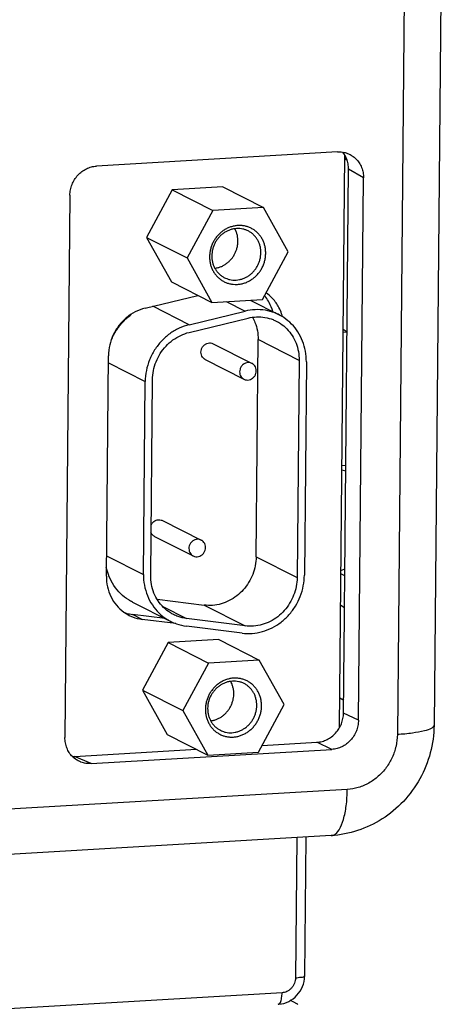
# Model space of a CAD drawing. Extents: x 0 to 34, y 0 to 22.
# Drawn here: x 25.8 to 26.3, y 15.1 to 16.1 of the extents above; entities that cross this region are included whole.
import ezdxf

# ---------------------------------------------------------------- set-up
doc = ezdxf.new("R2010")
doc.units = 0
doc.header["$LTSCALE"] = 1.87
doc.header["$MEASUREMENT"] = 0
doc.layers.get('0').update_dxf_attribs({"linetype": 'CONTINUOUS'})

msp = doc.modelspace()

# ---------------------------------------------------------------- linework, layer by layer
at = {"color": 7, "linetype": 'CONTINUOUS'}
for p, q in [((26.2577, 16.2278), (26.2499, 15.3769)), ((26.2969, 16.2311), (26.2891, 15.3868)), ((26.1858, 15.9994), (25.9282, 15.9843)), ((26.1937, 15.9925), (26.1962, 15.9906)), ((26.1937, 15.5466), (26.1977, 15.981)), ((26.2137, 15.9716), (26.1977, 15.981)), ((26.2083, 15.3921), (26.2137, 15.9716)), ((26.0634, 15.962), (26.0093, 15.9588)), ((26.0634, 15.962), (26.1067, 15.9401)), ((25.8998, 15.9532), (25.8945, 15.3737)), ((26.0093, 15.9588), (25.9817, 15.908)), ((26.0093, 15.9588), (26.0525, 15.9369)), ((26.1067, 15.9401), (26.0525, 15.9369)), ((26.1333, 15.8925), (26.1067, 15.9401)), ((26.0525, 15.9369), (26.025, 15.8861)), ((25.9817, 15.908), (26.025, 15.8861)), ((25.9817, 15.908), (26.0084, 15.8605)), ((26.0911, 15.9146), (26.0904, 15.915)), ((26.1058, 15.8418), (26.1333, 15.8925)), ((26.025, 15.8861), (26.0516, 15.8386)), ((26.0644, 15.8654), (26.0651, 15.865)), ((26.0084, 15.8605), (26.0516, 15.8386)), ((26.0274, 15.8148), (25.9886, 15.8345)), ((26.0516, 15.8386), (26.1058, 15.8418)), ((26.067, 15.8395), (26.0871, 15.8293)), ((26.0925, 15.841), (26.1234, 15.8254)), ((26.0274, 15.8148), (26.0871, 15.8293)), ((26.0273, 15.8066), (26.0903, 15.8219)), ((26.192, 15.8101), (26.1961, 15.8071)), ((26.1966, 15.8067), (26.192, 15.8064)), ((26.0531, 15.7945), (26.0945, 15.7735)), ((26.0989, 15.5668), (26.101, 15.799)), ((26.1449, 15.7767), (26.101, 15.799)), ((25.9409, 15.774), (25.9803, 15.754)), ((26.0445, 15.7775), (26.0859, 15.7566)), ((26.1449, 15.7767), (26.1427, 15.5446)), ((26.1526, 15.7751), (26.1505, 15.5471)), ((25.9784, 15.548), (25.9803, 15.754)), ((25.9862, 15.547), (25.9881, 15.7559)), ((26.1907, 15.6644), (26.1948, 15.6646)), ((26.1947, 15.6583), (26.1907, 15.6594)), ((25.9989, 15.6056), (26.0402, 15.5847)), ((25.9903, 15.5886), (26.0316, 15.5677)), ((25.939, 15.568), (25.9784, 15.548)), ((26.0989, 15.5668), (26.1427, 15.5446)), ((26.1938, 15.5537), (26.1897, 15.5522)), ((26.1934, 15.5122), (26.1937, 15.5466)), ((25.9666, 15.5185), (26.0076, 15.4978)), ((25.9932, 15.5215), (26.0434, 15.5152)), ((25.9991, 15.5137), (26.0245, 15.5009)), ((26.0434, 15.5152), (26.0872, 15.4929)), ((26.1935, 15.5122), (26.1893, 15.5147)), ((26.0017, 15.5008), (25.9668, 15.5052)), ((25.9771, 15.4999), (25.9668, 15.5052)), ((26.0872, 15.4929), (26.0245, 15.5009)), ((26.0839, 15.4851), (26.0244, 15.4926)), ((26.059, 15.4783), (26.0048, 15.4751)), ((26.059, 15.4783), (26.1022, 15.4564)), ((26.0048, 15.4751), (25.9773, 15.4244)), ((26.0048, 15.4751), (26.0481, 15.4532)), ((26.1022, 15.4564), (26.0481, 15.4532)), ((26.1289, 15.4089), (26.1022, 15.4564)), ((26.0481, 15.4532), (26.0205, 15.4025)), ((25.9773, 15.4244), (26.0205, 15.4025)), ((25.9773, 15.4244), (26.0039, 15.3768)), ((26.0867, 15.431), (26.086, 15.4314)), ((26.1925, 15.4134), (26.1884, 15.4156)), ((26.0205, 15.4025), (26.0472, 15.3549)), ((26.1013, 15.3581), (26.1289, 15.4089)), ((26.2083, 15.3921), (26.1923, 15.3998)), ((26.06, 15.3818), (26.0607, 15.3814)), ((26.0039, 15.3768), (26.0472, 15.3549)), ((25.9048, 15.3535), (26.035, 15.3611)), ((25.9224, 15.3459), (26.1799, 15.361)), ((26.1052, 15.3652), (26.1639, 15.3687)), ((26.1799, 15.361), (26.1639, 15.3687)), ((25.9224, 15.3459), (25.9048, 15.3535)), ((26.0472, 15.3549), (26.1013, 15.3581)), ((26.1964, 15.3183), (22.7996, 15.1188)), ((26.1792, 15.2689), (25.4754, 15.2276)), ((26.1423, 15.2667), (26.1409, 15.1165)), ((26.1521, 15.2673), (26.1507, 15.119)), ((26.1267, 15.101), (22.5545, 14.8912)), ((26.1425, 15.0893), (26.1353, 15.0929))]:
    msp.add_line(p, q, dxfattribs=at)
at = {"color": 3, "linetype": 'CONTINUOUS'}
for p, q in [((26.1881, 15.3845), (26.1938, 15.996)), ((25.9802, 15.8324), (26.0367, 15.8461)), ((25.9388, 15.5461), (25.9409, 15.7817)), ((26.0132, 15.4954), (25.9771, 15.4999))]:
    msp.add_line(p, q, dxfattribs=at)
at = {"color": 7, "linetype": 'CONTINUOUS'}
for points, knots in [([(26.1858, 15.9994), (26.1876, 15.9996), (26.1913, 15.9994), (26.1963, 15.9981), (26.1992, 15.9967), (26.2005, 15.996)], [0, 0, 0, 0, 0.359626, 0.715858, 1, 1, 1, 1]), ([(26.1938, 15.9959), (26.1936, 15.9963), (26.1929, 15.9975), (26.1921, 15.9986), (26.1915, 15.9993)], [0, 0, 0, 0, 0.346316, 1, 1, 1, 1]), ([(26.1977, 15.981), (26.1977, 15.9829), (26.1974, 15.9867), (26.196, 15.9917), (26.1945, 15.9947), (26.1938, 15.9959)], [0, 0, 0, 0, 0.369393, 0.733168, 1, 1, 1, 1]), ([(26.2005, 15.996), (26.2008, 15.9958), (26.2026, 15.9946), (26.2058, 15.9921), (26.2093, 15.9878), (26.2118, 15.9828), (26.2134, 15.9773), (26.2137, 15.9735), (26.2137, 15.9716)], [0, 0, 0, 0, 0.037352, 0.225063, 0.414544, 0.606653, 0.801819, 1, 1, 1, 1]), ([(25.8998, 15.9532), (25.8999, 15.9551), (25.9003, 15.959), (25.9019, 15.9647), (25.9046, 15.9699), (25.9081, 15.9746), (25.9124, 15.9786), (25.9174, 15.9816), (25.9227, 15.9836), (25.9264, 15.9842), (25.9282, 15.9843)], [0, 0, 0, 0, 0.125849, 0.252747, 0.380017, 0.506929, 0.632802, 0.757099, 0.879509, 1, 1, 1, 1]), ([(26.0944, 15.9174), (26.0933, 15.918), (26.0911, 15.9191), (26.0875, 15.9202), (26.0838, 15.9208), (26.0801, 15.9209), (26.0763, 15.9205), (26.0725, 15.9196), (26.0689, 15.9183), (26.0654, 15.9164), (26.0622, 15.9142), (26.0592, 15.9116), (26.0565, 15.9086), (26.0542, 15.9053), (26.0523, 15.9018), (26.0508, 15.898), (26.0498, 15.8942), (26.0492, 15.8902), (26.0491, 15.8863), (26.0494, 15.8823), (26.0502, 15.8785), (26.0515, 15.8749), (26.0532, 15.8715), (26.0554, 15.8684), (26.0579, 15.8656), (26.0607, 15.8631), (26.0628, 15.8618), (26.0639, 15.8612)], [0, 0, 0, 0, 0.038359, 0.076799, 0.115419, 0.154307, 0.193534, 0.233145, 0.273163, 0.313583, 0.354377, 0.395492, 0.43686, 0.478395, 0.520003, 0.561586, 0.603047, 0.644297, 0.685257, 0.725866, 0.766085, 0.805895, 0.845308, 0.884355, 0.923098, 0.961614, 1, 1, 1, 1]), ([(26.0904, 15.915), (26.0896, 15.9154), (26.0878, 15.9162), (26.0848, 15.9171), (26.0814, 15.9176), (26.078, 15.9176), (26.0746, 15.9172), (26.0712, 15.9163), (26.0679, 15.9149), (26.0648, 15.9131), (26.0619, 15.911), (26.0593, 15.9084), (26.057, 15.9056), (26.0551, 15.9025), (26.0535, 15.8992), (26.0524, 15.8957), (26.0517, 15.8921), (26.0514, 15.8885), (26.0516, 15.8849), (26.0522, 15.8814), (26.0533, 15.878), (26.0548, 15.8749), (26.0567, 15.872), (26.0589, 15.8694), (26.0615, 15.8672), (26.0634, 15.866), (26.0644, 15.8654)], [0, 0, 0, 0, 0.030786, 0.071218, 0.111857, 0.152801, 0.194125, 0.235878, 0.278078, 0.320712, 0.363738, 0.407091, 0.450682, 0.494411, 0.538166, 0.581835, 0.625313, 0.668504, 0.71133, 0.753739, 0.795703, 0.837226, 0.878342, 0.919114, 0.959631, 1, 1, 1, 1]), ([(26.0548, 15.8751), (26.0551, 15.8751), (26.0565, 15.8754), (26.059, 15.8759), (26.0622, 15.8771), (26.0652, 15.8787), (26.068, 15.8807), (26.0706, 15.883), (26.073, 15.8856), (26.075, 15.8885), (26.0767, 15.8916), (26.078, 15.8948), (26.0789, 15.8982), (26.0794, 15.9017), (26.0795, 15.9051), (26.0792, 15.9086), (26.0785, 15.9119), (26.0775, 15.9148), (26.0766, 15.9166), (26.0762, 15.9173)], [0, 0, 0, 0, 0.016707, 0.077357, 0.138629, 0.200518, 0.262977, 0.325931, 0.389269, 0.452864, 0.516571, 0.580239, 0.643722, 0.70688, 0.769595, 0.831773, 0.893352, 0.954307, 1, 1, 1, 1]), ([(26.0639, 15.8612), (26.065, 15.8606), (26.0672, 15.8596), (26.0708, 15.8585), (26.0745, 15.8579), (26.0782, 15.8578), (26.082, 15.8581), (26.0858, 15.859), (26.0894, 15.8604), (26.0929, 15.8622), (26.0961, 15.8644), (26.0991, 15.8671), (26.1018, 15.8701), (26.1041, 15.8733), (26.106, 15.8769), (26.1075, 15.8806), (26.1085, 15.8845), (26.1091, 15.8884), (26.1092, 15.8924), (26.1089, 15.8963), (26.1081, 15.9001), (26.1068, 15.9037), (26.1051, 15.9072), (26.1029, 15.9103), (26.1004, 15.9131), (26.0976, 15.9155), (26.0955, 15.9169), (26.0944, 15.9174)], [0, 0, 0, 0, 0.038359, 0.076799, 0.115419, 0.154307, 0.193534, 0.233145, 0.273163, 0.313583, 0.354377, 0.395492, 0.43686, 0.478395, 0.520003, 0.561586, 0.603047, 0.644297, 0.685257, 0.725866, 0.766085, 0.805895, 0.845308, 0.884355, 0.923098, 0.961614, 1, 1, 1, 1]), ([(26.0651, 15.865), (26.0659, 15.8647), (26.0677, 15.8639), (26.0707, 15.863), (26.0741, 15.8625), (26.0775, 15.8624), (26.081, 15.8629), (26.0844, 15.8638), (26.0876, 15.8651), (26.0907, 15.8669), (26.0936, 15.8691), (26.0962, 15.8716), (26.0985, 15.8745), (26.1005, 15.8776), (26.102, 15.8809), (26.1031, 15.8844), (26.1038, 15.8879), (26.1041, 15.8916), (26.1039, 15.8951), (26.1033, 15.8986), (26.1022, 15.902), (26.1007, 15.9051), (26.0988, 15.908), (26.0966, 15.9106), (26.094, 15.9129), (26.0921, 15.9141), (26.0911, 15.9146)], [0, 0, 0, 0, 0.030786, 0.071218, 0.111857, 0.152801, 0.194125, 0.235878, 0.278078, 0.320712, 0.363738, 0.407091, 0.450682, 0.494411, 0.538166, 0.581835, 0.625313, 0.668504, 0.71133, 0.753739, 0.795703, 0.837226, 0.878342, 0.919114, 0.959631, 1, 1, 1, 1]), ([(26.1167, 15.8289), (26.1158, 15.8322), (26.1137, 15.8376), (26.1106, 15.8424), (26.1093, 15.8442)], [0, 0, 0, 0, 0.601676, 1, 1, 1, 1]), ([(25.944, 15.7981), (25.9455, 15.8018), (25.9492, 15.8088), (25.9563, 15.8181), (25.9622, 15.8233), (25.9653, 15.8256)], [0, 0, 0, 0, 0.334476, 0.673787, 1, 1, 1, 1]), ([(26.1234, 15.8254), (26.122, 15.8261), (26.1173, 15.8282), (26.1088, 15.8306), (26.0979, 15.8312), (26.0906, 15.8302), (26.0871, 15.8293)], [0, 0, 0, 0, 0.126422, 0.414596, 0.705347, 1, 1, 1, 1]), ([(26.0903, 15.8219), (26.0932, 15.8226), (26.0993, 15.8235), (26.1084, 15.8229), (26.1154, 15.8209), (26.1194, 15.8192), (26.1205, 15.8186)], [0, 0, 0, 0, 0.294653, 0.585404, 0.873578, 1, 1, 1, 1]), ([(26.1526, 15.7751), (26.1526, 15.7789), (26.152, 15.7865), (26.149, 15.7973), (26.144, 15.8072), (26.1372, 15.8157), (26.13, 15.8216), (26.1252, 15.8245), (26.1234, 15.8254)], [0, 0, 0, 0, 0.18562, 0.368455, 0.548456, 0.726005, 0.90187, 1, 1, 1, 1]), ([(26.0274, 15.8148), (26.0237, 15.8139), (26.0163, 15.8113), (26.0063, 15.8054), (25.9974, 15.7975), (25.9901, 15.788), (25.9846, 15.7773), (25.9812, 15.7659), (25.9804, 15.758), (25.9803, 15.754)], [0, 0, 0, 0, 0.139025, 0.280249, 0.423332, 0.56766, 0.712442, 0.856822, 1, 1, 1, 1]), ([(26.0952, 15.8227), (26.0961, 15.8209), (26.0983, 15.8163), (26.1005, 15.8084), (26.101, 15.8021), (26.101, 15.799)], [0, 0, 0, 0, 0.238587, 0.616415, 1, 1, 1, 1]), ([(26.1205, 15.8186), (26.122, 15.8178), (26.1261, 15.8155), (26.132, 15.8106), (26.1377, 15.8034), (26.1419, 15.7952), (26.1444, 15.7862), (26.1449, 15.7799), (26.1449, 15.7767)], [0, 0, 0, 0, 0.09813, 0.273995, 0.451544, 0.631545, 0.81438, 1, 1, 1, 1]), ([(25.9881, 15.7559), (25.9881, 15.7592), (25.9888, 15.7658), (25.9917, 15.7754), (25.9962, 15.7842), (26.0023, 15.7921), (26.0097, 15.7987), (26.0181, 15.8037), (26.0242, 15.8058), (26.0273, 15.8066)], [0, 0, 0, 0, 0.143178, 0.287558, 0.43234, 0.576668, 0.719751, 0.860975, 1, 1, 1, 1]), ([(26.0445, 15.7775), (26.0442, 15.7777), (26.0431, 15.7784), (26.0414, 15.78), (26.0402, 15.7826), (26.0398, 15.7855), (26.0402, 15.7884), (26.0415, 15.7911), (26.0436, 15.7933), (26.0461, 15.7948), (26.048, 15.7953), (26.0489, 15.7953)], [0, 0, 0, 0, 0.048755, 0.162572, 0.278765, 0.397922, 0.519495, 0.642066, 0.763872, 0.883413, 1, 1, 1, 1]), ([(26.0489, 15.7953), (26.0498, 15.7954), (26.0513, 15.7952), (26.0527, 15.7947), (26.0531, 15.7945)], [0, 0, 0, 0, 0.639729, 1, 1, 1, 1]), ([(26.0903, 15.7744), (26.0893, 15.7743), (26.0874, 15.7739), (26.0849, 15.7724), (26.0829, 15.7702), (26.0816, 15.7675), (26.0811, 15.7645), (26.0815, 15.7616), (26.0828, 15.7591), (26.0844, 15.7574), (26.0855, 15.7568), (26.0859, 15.7566)], [0, 0, 0, 0, 0.116588, 0.236128, 0.357934, 0.480506, 0.602078, 0.721235, 0.837428, 0.951245, 1, 1, 1, 1]), ([(26.0901, 15.7557), (26.091, 15.7558), (26.0929, 15.7562), (26.0954, 15.7577), (26.0975, 15.7599), (26.0988, 15.7626), (26.0992, 15.7656), (26.0988, 15.7685), (26.0976, 15.771), (26.0959, 15.7727), (26.0948, 15.7733), (26.0945, 15.7735)], [0, 0, 0, 0, 0.116588, 0.236128, 0.357934, 0.480506, 0.602078, 0.721235, 0.837428, 0.951245, 1, 1, 1, 1]), ([(26.0945, 15.7735), (26.094, 15.7738), (26.0926, 15.7743), (26.0912, 15.7744), (26.0903, 15.7744)], [0, 0, 0, 0, 0.360268, 1, 1, 1, 1]), ([(26.0859, 15.7566), (26.0863, 15.7563), (26.0877, 15.7558), (26.0892, 15.7557), (26.0901, 15.7557)], [0, 0, 0, 0, 0.360268, 1, 1, 1, 1]), ([(25.9866, 15.6006), (25.9868, 15.6012), (25.9876, 15.6025), (25.9893, 15.6045), (25.9918, 15.606), (25.9937, 15.6064), (25.9947, 15.6064)], [0, 0, 0, 0, 0.169191, 0.451918, 0.729387, 1, 1, 1, 1]), ([(25.9947, 15.6064), (25.9956, 15.6065), (25.997, 15.6063), (25.9984, 15.6058), (25.9989, 15.6056)], [0, 0, 0, 0, 0.639729, 1, 1, 1, 1]), ([(25.9903, 15.5886), (25.9899, 15.5888), (25.9888, 15.5895), (25.9875, 15.5908), (25.9867, 15.5921), (25.9865, 15.5927)], [0, 0, 0, 0, 0.210425, 0.701658, 1, 1, 1, 1]), ([(26.036, 15.5855), (26.0351, 15.5855), (26.0332, 15.585), (26.0306, 15.5835), (26.0286, 15.5813), (26.0273, 15.5786), (26.0269, 15.5757), (26.0273, 15.5728), (26.0285, 15.5702), (26.0301, 15.5686), (26.0313, 15.5679), (26.0316, 15.5677)], [0, 0, 0, 0, 0.116587, 0.236128, 0.357934, 0.480506, 0.602078, 0.721235, 0.837428, 0.951245, 1, 1, 1, 1]), ([(26.0358, 15.5668), (26.0368, 15.5669), (26.0387, 15.5673), (26.0412, 15.5688), (26.0432, 15.571), (26.0445, 15.5737), (26.045, 15.5767), (26.0446, 15.5796), (26.0433, 15.5822), (26.0417, 15.5838), (26.0406, 15.5845), (26.0402, 15.5847)], [0, 0, 0, 0, 0.116587, 0.236128, 0.357934, 0.480506, 0.602078, 0.721235, 0.837428, 0.951245, 1, 1, 1, 1]), ([(26.0402, 15.5847), (26.0397, 15.5849), (26.0384, 15.5854), (26.0369, 15.5856), (26.036, 15.5855)], [0, 0, 0, 0, 0.360272, 1, 1, 1, 1]), ([(26.0316, 15.5677), (26.0321, 15.5675), (26.0334, 15.5669), (26.0349, 15.5668), (26.0358, 15.5668)], [0, 0, 0, 0, 0.360272, 1, 1, 1, 1]), ([(26.0989, 15.5668), (26.0988, 15.5636), (26.0982, 15.5572), (26.0955, 15.5479), (26.0911, 15.5392), (26.0854, 15.5314), (26.0783, 15.5249), (26.0703, 15.5198), (26.0616, 15.5163), (26.0525, 15.5146), (26.0463, 15.5148), (26.0434, 15.5152)], [0, 0, 0, 0, 0.112406, 0.225745, 0.339427, 0.452817, 0.565317, 0.676452, 0.785933, 0.893714, 1, 1, 1, 1]), ([(25.9666, 15.5185), (25.9653, 15.5192), (25.9608, 15.5217), (25.9537, 15.5272), (25.9466, 15.5359), (25.9431, 15.5426), (25.9416, 15.5461)], [0, 0, 0, 0, 0.117547, 0.408546, 0.702229, 1, 1, 1, 1]), ([(25.9784, 15.548), (25.9784, 15.5441), (25.9791, 15.5363), (25.9823, 15.5252), (25.9876, 15.5152), (25.9947, 15.5065), (26.0018, 15.501), (26.0063, 15.4984), (26.0076, 15.4978)], [0, 0, 0, 0, 0.190901, 0.378847, 0.563808, 0.746231, 0.926985, 1, 1, 1, 1]), ([(26.0105, 15.5051), (26.0094, 15.5057), (26.0056, 15.5078), (25.9997, 15.5124), (25.9938, 15.5196), (25.9893, 15.528), (25.9867, 15.5373), (25.9861, 15.5438), (25.9862, 15.547)], [0, 0, 0, 0, 0.073015, 0.253769, 0.436192, 0.621153, 0.8091, 1, 1, 1, 1]), ([(26.0839, 15.4851), (26.0875, 15.4847), (26.0948, 15.4845), (26.1057, 15.4865), (26.1162, 15.4906), (26.1258, 15.4968), (26.1343, 15.5046), (26.1412, 15.514), (26.1464, 15.5244), (26.1497, 15.5356), (26.1505, 15.5433), (26.1505, 15.5471)], [0, 0, 0, 0, 0.106286, 0.214067, 0.323548, 0.434683, 0.547183, 0.660573, 0.774255, 0.887594, 1, 1, 1, 1]), ([(26.1427, 15.5446), (26.1427, 15.5414), (26.142, 15.535), (26.1393, 15.5257), (26.135, 15.517), (26.1292, 15.5092), (26.1222, 15.5026), (26.1142, 15.4975), (26.1054, 15.4941), (26.0963, 15.4924), (26.0902, 15.4926), (26.0872, 15.4929)], [0, 0, 0, 0, 0.112406, 0.225745, 0.339427, 0.452817, 0.565317, 0.676452, 0.785934, 0.893714, 1, 1, 1, 1]), ([(26.1937, 15.5466), (26.1928, 15.5471), (26.1915, 15.5478), (26.1901, 15.5485), (26.1896, 15.5487)], [0, 0, 0, 0, 0.648488, 1, 1, 1, 1]), ([(26.1923, 15.3998), (26.1925, 15.4124), (26.1927, 15.4375), (26.193, 15.4749), (26.1934, 15.4998), (26.1935, 15.5122)], [0, 0, 0, 0, 0.335348, 0.668648, 1, 1, 1, 1]), ([(26.0076, 15.4978), (26.0096, 15.4968), (26.015, 15.4944), (26.0208, 15.4931), (26.0244, 15.4926)], [0, 0, 0, 0, 0.37205, 1, 1, 1, 1]), ([(26.0245, 15.5009), (26.0214, 15.5012), (26.0166, 15.5024), (26.0121, 15.5043), (26.0105, 15.5051)], [0, 0, 0, 0, 0.62795, 1, 1, 1, 1]), ([(26.09, 15.4338), (26.0889, 15.4344), (26.0866, 15.4354), (26.0831, 15.4365), (26.0794, 15.4371), (26.0756, 15.4373), (26.0718, 15.4369), (26.0681, 15.436), (26.0645, 15.4346), (26.061, 15.4328), (26.0577, 15.4306), (26.0548, 15.4279), (26.0521, 15.4249), (26.0498, 15.4217), (26.0479, 15.4181), (26.0464, 15.4144), (26.0453, 15.4105), (26.0447, 15.4066), (26.0446, 15.4026), (26.045, 15.3987), (26.0458, 15.3949), (26.0471, 15.3913), (26.0488, 15.3878), (26.0509, 15.3847), (26.0534, 15.3819), (26.0563, 15.3795), (26.0583, 15.3782), (26.0594, 15.3776)], [0, 0, 0, 0, 0.038359, 0.076799, 0.115419, 0.154307, 0.193534, 0.233145, 0.273163, 0.313583, 0.354377, 0.395492, 0.43686, 0.478395, 0.520003, 0.561586, 0.603047, 0.644297, 0.685257, 0.725866, 0.766085, 0.805895, 0.845308, 0.884355, 0.923098, 0.961614, 1, 1, 1, 1]), ([(26.086, 15.4314), (26.0852, 15.4318), (26.0834, 15.4326), (26.0804, 15.4334), (26.077, 15.434), (26.0735, 15.434), (26.0701, 15.4335), (26.0667, 15.4326), (26.0634, 15.4313), (26.0603, 15.4295), (26.0575, 15.4273), (26.0549, 15.4248), (26.0526, 15.422), (26.0506, 15.4188), (26.0491, 15.4155), (26.0479, 15.412), (26.0472, 15.4085), (26.047, 15.4049), (26.0472, 15.4013), (26.0478, 15.3978), (26.0489, 15.3944), (26.0504, 15.3913), (26.0522, 15.3884), (26.0545, 15.3858), (26.0571, 15.3835), (26.059, 15.3823), (26.06, 15.3818)], [0, 0, 0, 0, 0.030786, 0.071218, 0.111857, 0.152801, 0.194125, 0.235878, 0.278078, 0.320712, 0.363738, 0.407091, 0.450682, 0.494411, 0.538166, 0.581835, 0.625313, 0.668504, 0.71133, 0.753739, 0.795703, 0.837226, 0.878342, 0.919114, 0.959631, 1, 1, 1, 1]), ([(26.0503, 15.3915), (26.0506, 15.3915), (26.052, 15.3917), (26.0545, 15.3923), (26.0577, 15.3935), (26.0607, 15.3951), (26.0636, 15.397), (26.0662, 15.3994), (26.0685, 15.402), (26.0705, 15.4048), (26.0722, 15.4079), (26.0735, 15.4112), (26.0745, 15.4146), (26.075, 15.418), (26.0751, 15.4215), (26.0748, 15.4249), (26.074, 15.4283), (26.073, 15.4312), (26.0722, 15.433), (26.0718, 15.4337)], [0, 0, 0, 0, 0.016707, 0.077357, 0.138629, 0.200518, 0.262977, 0.325931, 0.389269, 0.452864, 0.516571, 0.580239, 0.643722, 0.70688, 0.769595, 0.831773, 0.893352, 0.954307, 1, 1, 1, 1]), ([(26.0594, 15.3776), (26.0605, 15.377), (26.0628, 15.3759), (26.0663, 15.3748), (26.07, 15.3742), (26.0738, 15.3741), (26.0776, 15.3745), (26.0813, 15.3754), (26.0849, 15.3767), (26.0884, 15.3786), (26.0916, 15.3808), (26.0946, 15.3834), (26.0973, 15.3864), (26.0996, 15.3897), (26.1015, 15.3932), (26.103, 15.397), (26.1041, 15.4008), (26.1047, 15.4048), (26.1048, 15.4088), (26.1044, 15.4127), (26.1036, 15.4165), (26.1023, 15.4201), (26.1006, 15.4235), (26.0985, 15.4266), (26.096, 15.4294), (26.0931, 15.4319), (26.091, 15.4332), (26.09, 15.4338)], [0, 0, 0, 0, 0.038359, 0.076799, 0.115419, 0.154307, 0.193534, 0.233145, 0.273163, 0.313583, 0.354377, 0.395492, 0.43686, 0.478395, 0.520003, 0.561586, 0.603047, 0.644297, 0.685257, 0.725866, 0.766085, 0.805895, 0.845308, 0.884355, 0.923098, 0.961614, 1, 1, 1, 1]), ([(26.0607, 15.3814), (26.0614, 15.381), (26.0633, 15.3802), (26.0663, 15.3793), (26.0696, 15.3788), (26.0731, 15.3788), (26.0765, 15.3792), (26.0799, 15.3801), (26.0832, 15.3815), (26.0863, 15.3833), (26.0892, 15.3854), (26.0918, 15.388), (26.0941, 15.3908), (26.096, 15.3939), (26.0976, 15.3972), (26.0987, 15.4007), (26.0994, 15.4043), (26.0997, 15.4079), (26.0995, 15.4115), (26.0988, 15.415), (26.0978, 15.4184), (26.0963, 15.4215), (26.0944, 15.4244), (26.0921, 15.427), (26.0896, 15.4292), (26.0877, 15.4305), (26.0867, 15.431)], [0, 0, 0, 0, 0.030786, 0.071218, 0.111857, 0.152801, 0.194125, 0.235878, 0.278078, 0.320712, 0.363738, 0.407091, 0.450682, 0.494411, 0.538166, 0.581835, 0.625313, 0.668504, 0.71133, 0.753739, 0.795703, 0.837226, 0.878342, 0.919114, 0.959631, 1, 1, 1, 1]), ([(26.2083, 15.3921), (26.2083, 15.3902), (26.2079, 15.3863), (26.2062, 15.3806), (26.2036, 15.3754), (26.2, 15.3707), (26.1957, 15.3667), (26.1908, 15.3637), (26.1855, 15.3617), (26.1818, 15.3611), (26.1799, 15.361)], [0, 0, 0, 0, 0.125849, 0.252747, 0.380017, 0.506929, 0.632802, 0.757099, 0.879509, 1, 1, 1, 1]), ([(26.1882, 15.3845), (26.1889, 15.3857), (26.1904, 15.3888), (26.1914, 15.3921), (26.1917, 15.394)], [0, 0, 0, 0, 0.427672, 1, 1, 1, 1]), ([(26.1639, 15.3687), (26.1658, 15.3688), (26.1695, 15.3694), (26.1748, 15.3714), (26.1797, 15.3745), (26.1841, 15.3784), (26.1867, 15.3819), (26.188, 15.384), (26.1882, 15.3845)], [0, 0, 0, 0, 0.184681, 0.372303, 0.562818, 0.755748, 0.95027, 1, 1, 1, 1]), ([(26.2891, 15.3868), (26.289, 15.3769), (26.2863, 15.357), (26.275, 15.329), (26.2573, 15.3047), (26.2344, 15.2857), (26.2079, 15.2731), (26.1887, 15.2694), (26.1792, 15.2689)], [0, 0, 0, 0, 0.168311, 0.337745, 0.506509, 0.673399, 0.837925, 1, 1, 1, 1]), ([(26.2891, 15.3868), (26.289, 15.3858), (26.2853, 15.3821), (26.2775, 15.3805), (26.265, 15.3779), (26.2553, 15.3772), (26.2499, 15.3769)], [0, 0, 0, 0, 0.091477, 0.29594, 0.607083, 1, 1, 1, 1]), ([(25.9025, 15.3533), (25.9013, 15.3546), (25.8989, 15.3575), (25.8964, 15.3625), (25.8948, 15.368), (25.8945, 15.3718), (25.8945, 15.3737)], [0, 0, 0, 0, 0.244512, 0.492415, 0.744262, 1, 1, 1, 1]), ([(26.2499, 15.3769), (26.2498, 15.3727), (26.2489, 15.3643), (26.2448, 15.3523), (26.2384, 15.3414), (26.2299, 15.332), (26.2197, 15.3247), (26.2084, 15.3199), (26.2004, 15.3185), (26.1964, 15.3183)], [0, 0, 0, 0, 0.1434, 0.288734, 0.43438, 0.579107, 0.722114, 0.862638, 1, 1, 1, 1]), ([(25.9105, 15.3479), (25.9092, 15.3485), (25.9063, 15.35), (25.9038, 15.3521), (25.9025, 15.3533)], [0, 0, 0, 0, 0.435045, 1, 1, 1, 1]), ([(25.9224, 15.3459), (25.9205, 15.3458), (25.9169, 15.3459), (25.9129, 15.3469), (25.9109, 15.3478), (25.9105, 15.3479)], [0, 0, 0, 0, 0.451457, 0.898652, 1, 1, 1, 1]), ([(26.1792, 15.269), (26.1801, 15.269), (26.1837, 15.2698), (26.1887, 15.2761), (26.1929, 15.2869), (26.1957, 15.3015), (26.1963, 15.3124), (26.1964, 15.3183)], [0, 0, 0, 0, 0.048272, 0.19417, 0.406308, 0.68124, 1, 1, 1, 1]), ([(26.1505, 15.119), (26.1505, 15.1188), (26.1505, 15.1174), (26.1456, 15.1174), (26.143, 15.1167), (26.1409, 15.1165)], [0, 0, 0, 0, 0.042659, 0.383865, 1, 1, 1, 1]), ([(26.1485, 15.1077), (26.1499, 15.1111), (26.1507, 15.115), (26.1507, 15.1189), (26.1507, 15.119)], [0, 0, 0, 0, 0.957328, 1, 1, 1, 1]), ([(26.1409, 15.1165), (26.1409, 15.1157), (26.1407, 15.1139), (26.14, 15.1111), (26.1387, 15.1084), (26.1368, 15.1059), (26.1345, 15.1038), (26.1319, 15.1022), (26.1293, 15.1013), (26.1276, 15.101), (26.1267, 15.101)], [0, 0, 0, 0, 0.111972, 0.235671, 0.367958, 0.504529, 0.640256, 0.770272, 0.89095, 1, 1, 1, 1]), ([(26.1337, 15.0917), (26.137, 15.0933), (26.143, 15.0979), (26.147, 15.1042), (26.1485, 15.1077)], [0, 0, 0, 0, 0.496178, 1, 1, 1, 1]), ([(26.1224, 15.0887), (26.123, 15.0888), (26.1253, 15.0901), (26.1257, 15.0924), (26.126, 15.094)], [0, 0, 0, 0, 0.265345, 1, 1, 1, 1]), ([(26.1224, 15.0886), (26.1227, 15.0887), (26.1266, 15.0889), (26.1305, 15.09), (26.1337, 15.0917)], [0, 0, 0, 0, 0.072601, 1, 1, 1, 1]), ([(26.1434, 15.0883), (26.1434, 15.0885), (26.1432, 15.0889), (26.1428, 15.0891), (26.1425, 15.0893)], [0, 0, 0, 0, 0.340721, 1, 1, 1, 1])]:
    msp.add_open_spline(points, degree=3, knots=knots, dxfattribs=at)
for points in [[(26.1093, 15.8442), (26.1089, 15.8448), (26.1085, 15.8453), (26.1081, 15.8458)], [(25.9414, 15.5468), (25.9403, 15.5497), (25.9394, 15.5526), (25.9387, 15.5557)], [(25.9416, 15.5461), (25.9416, 15.5463), (25.9415, 15.5466), (25.9414, 15.5468)], [(25.9577, 15.5073), (25.9596, 15.5066), (25.9615, 15.5061), (25.9635, 15.5057)], [(25.9635, 15.5057), (25.9646, 15.5055), (25.9657, 15.5053), (25.9668, 15.5052)], [(26.1917, 15.394), (26.1921, 15.396), (26.1923, 15.3979), (26.1923, 15.3998)], [(25.9023, 15.3535), (25.9032, 15.3534), (25.904, 15.3534), (25.9048, 15.3535)], [(26.1262, 15.0955), (26.1265, 15.0973), (26.1267, 15.0991), (26.1267, 15.101)], [(26.126, 15.094), (26.1261, 15.0945), (26.1261, 15.095), (26.1262, 15.0955)]]:
    msp.add_open_spline(points, degree=3, dxfattribs=at)
at = {"color": 3, "linetype": 'CONTINUOUS'}
for points, knots in [([(26.1262, 15.8264), (26.1254, 15.8287), (26.1229, 15.8346), (26.1174, 15.8424), (26.1121, 15.847), (26.1096, 15.8488)], [0, 0, 0, 0, 0.263179, 0.675775, 1, 1, 1, 1]), ([(25.9802, 15.8324), (25.9765, 15.8315), (25.9694, 15.8289), (25.9599, 15.8225), (25.9519, 15.8142), (25.9458, 15.8042), (25.9419, 15.7933), (25.941, 15.7855), (25.9409, 15.7817)], [0, 0, 0, 0, 0.162405, 0.32775, 0.495377, 0.664178, 0.832821, 1, 1, 1, 1]), ([(25.9388, 15.5461), (25.9387, 15.5423), (25.9395, 15.5348), (25.9431, 15.5242), (25.9491, 15.5149), (25.9561, 15.5083), (25.9611, 15.5052), (25.9631, 15.5042)], [0, 0, 0, 0, 0.222413, 0.440763, 0.655192, 0.866703, 1, 1, 1, 1]), ([(25.9631, 15.5042), (25.9643, 15.5036), (25.9687, 15.5016), (25.9735, 15.5004), (25.9771, 15.4999)], [0, 0, 0, 0, 0.267292, 1, 1, 1, 1])]:
    msp.add_open_spline(points, degree=3, knots=knots, dxfattribs=at)
msp.add_open_spline([(26.1271, 15.8233), (26.1268, 15.8244), (26.1265, 15.8254), (26.1262, 15.8264)], degree=3, dxfattribs=at)

doc.saveas('drawing.dxf')
